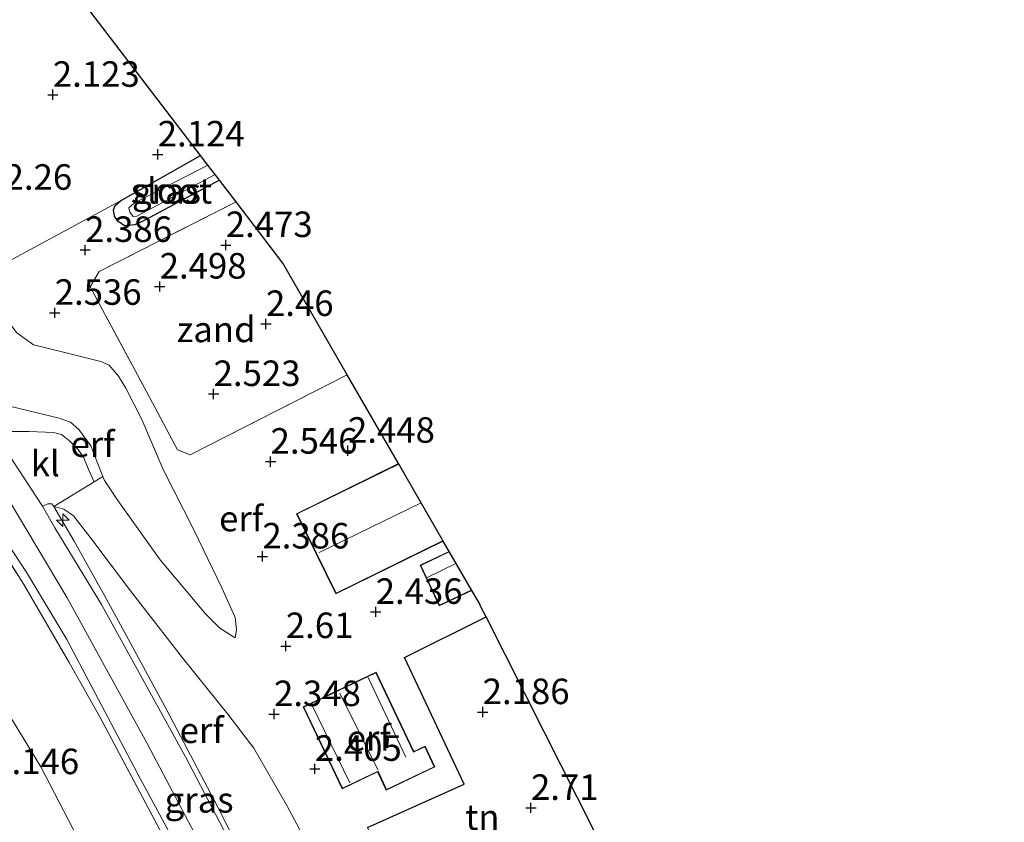
# Model space of a CAD drawing. Units: metres. Extents: x 139991 to 150003, y 418748 to 425003.
# Drawn here: x 141273 to 141369, y 418876 to 418955 of the extents above; entities that cross this region are included whole.
import ezdxf
from ezdxf.enums import TextEntityAlignment as Align

# ---------------------------------------------------------------- set-up
doc = ezdxf.new("R2010")
doc.units = ezdxf.units.M
doc.linetypes.add('IE-TERREINAFSCHEIDING', pattern=[10, 8, -2])
doc.layers.get('0').update_dxf_attribs({"lineweight": 25})
for name, color, linetype, lineweight in [('B-ME-AL-OVERIG-S-B1', 7, 'Continuous', 18), ('B-ME-GW-HOOGTEPUNT-S-B1', 10, 'Continuous', 25), ('B-ME-GW-INSTEEKWATERGANG-L-B1', 10, 'Continuous', 25), ('B-ME-GW-KRUINLIJN-L-B1', 93, 'Continuous', 18), ('B-ME-GW-TEENLIJN-L-B1', 93, 'Continuous', 18), ('B-ME-IE-GRASLAND-GV-B6', 93, 'Continuous', 18), ('B-ME-IE-GRONDWERKLIJN-GROND_INGERICHT-GV-B6', 253, 'Continuous', 18), ('B-ME-IE-GRONDWERKLIJN-GROND_NIETINGERICHT-GV-B6', 253, 'Continuous', 18), ('B-ME-IE-TERREINAFSCHEIDING-HAAGRASTER-L-B1', 10, 'Continuous', 25), ('B-ME-IE-TERREINAFSCHEIDING-RASTERHEKWERK-L-B1', 8, 'IE-TERREINAFSCHEIDING', 18), ('B-ME-KG-KADASTRAAL-DAKRAND-L-B1', 13, 'Continuous', 18), ('B-ME-KG-KADASTRAAL-NOKLIJN-L-B1', 13, 'Continuous', 18), ('B-ME-KG-KADASTRAAL-OPNAMEDTMGRENS-L-B1', 10, 'Continuous', 25), ('B-ME-OG-BEBOUWING-GV-B6', 173, 'Continuous', 18), ('B-ME-OG-WATER-GV-B6', 153, 'Continuous', 18), ('B-ME-VH-VERH_SOORT-BITUMEN-GV-B6', 8, 'IE-TERREINAFSCHEIDING-NATUURLIJK-HOUTWAL', 18), ('B-ME-VH-VERH_SOORT-KLINKERS-GV-B6', 8, 'IE-TERREINAFSCHEIDING-NATUURLIJK-HOUTWAL', 18)]:
    doc.layers.add(name, color=color, linetype=linetype, lineweight=lineweight)
doc.styles.add('NLCS-ISO', font='NLCS-ISO.TTF')
doc.linetypes.add('IE-TERREINAFSCHEIDING-NATUURLIJK-HOUTWAL', pattern='A,7,-1.5,[67,NLCS.SHX,S=0.75,R=45,X=0,Y=0],-1.5,7,-1.5,[70,NLCS.SHX,S=0.75,R=0,X=0,Y=0],-1.5', length=20)

# ---------------------------------------------------------------- blocks, each defined once
blk = doc.blocks.new('hecto')
for p, q in [((0, 0.625), (-0.625, 0)), ((0, -0.625), (0, 0.625)), ((-0.625, 0), (0.625, 0)), ((0.625, 0), (0, -0.625))]:
    blk.add_line(p, q)
blk = doc.blocks.new('hoogtepunt')
for p, q in [((-0.5, 0), (0.5, 0)), ((0, 0.5), (0, -0.5))]:
    blk.add_line(p, q)

msp = doc.modelspace()

# ---------------------------------------------------------------- linework, layer by layer
at = {"layer": 'B-ME-GW-INSTEEKWATERGANG-L-B1'}
msp.add_polyline3d([(141292.432, 418939.379, 2.058), (141285.118, 418935.461, 2.234), (141284.156, 418934.995, 2.271), (141283.13, 418934.895, 2.434), (141282.477, 418935.37, 2.384), (141282.153, 418935.864, 2.321), (141282.048, 418936.492, 2.246), (141282.212, 418936.91, 2.171), (141282.731, 418937.359, 2.171), (141290.587, 418941.788, 2.049)], dxfattribs=at)
at = {"layer": 'B-ME-GW-KRUINLIJN-L-B1'}
for points in [[(141215.668, 418981.763, 6.81), (141224.207, 418971.759, 6.923), (141232.624, 418961.951, 6.885), (141240.208, 418952.871, 6.81), (141247.852, 418944.074, 6.848), (141254.624, 418936.382, 6.885), (141259.864, 418929.927, 6.848), (141262.803, 418926.19, 6.969), (141268.111, 418919.302, 6.985), (141269.123, 418918.378, 6.998), (141271.714, 418917.285, 6.81), (141276.717, 418916.058, 6.435), (141277.838, 418915.667, 6.385), (141278.66, 418914.962, 6.348), (141279.811, 418913.342, 6.348), (141280.516, 418911.591, 6.373), (141281.017, 418910.329, 6.334), (141281.165, 418909.955, 6.323), (141282.459, 418907.98, 5.91), (141286.627, 418902.166, 4.823), (141291.075, 418896.883, 3.735), (141292.479, 418895.499, 3.323), (141293.968, 418894.523, 2.96)], [(141369.376, 418750, 6.943), (141366.785, 418752.306, 6.938), (141356.71, 418760.697, 6.982), (141353.113, 418763.695, 6.968), (141346.734, 418769.145, 6.863), (141341.721, 418773.889, 6.892), (141335.642, 418780.792, 6.949), (141330.443, 418787.371, 6.993), (141326.257, 418793.446, 7.002), (141323.405, 418798.472, 6.988), (141319.895, 418806.234, 6.895), (141316.407, 418814.673, 6.872), (141312.158, 418825.793, 6.933), (141305.794, 418841.383, 6.913), (141299.099, 418856.803, 6.915), (141291.545, 418872.41, 6.965), (141285.343, 418884.169, 6.986), (141277.5, 418898.444, 6.995), (141270.676, 418909.871, 7.002), (141263.799, 418919.66, 7.048), (141257.263, 418927.977, 7.059), (141248.302, 418938.701, 6.913), (141239.626, 418948.624, 7.032), (141226.666, 418963.748, 6.963)], [(141276.204, 418907.415, 6.81), (141278.196, 418903.998, 6.885), (141281.363, 418898.322, 6.748), (141283.73, 418894.011, 6.86), (141287.273, 418887.442, 6.76), (141292.613, 418877.333, 6.735), (141296.247, 418869.933, 6.66), (141299.47, 418863.665, 6.789), (141302.772, 418856.939, 6.632)]]:
    msp.add_polyline3d(points, dxfattribs=at)
at = {"layer": 'B-ME-GW-TEENLIJN-L-B1'}
for points in [[(141293.968, 418894.523, 2.96), (141294.104, 418895.352, 2.835), (141293.961, 418896.526, 2.698), (141292.668, 418899.434, 2.698), (141289.921, 418905.116, 2.61), (141286.916, 418911.04, 2.673), (141284.841, 418915.915, 2.598), (141283.266, 418918.998, 2.585), (141282.553, 418920.179, 2.598), (141281.611, 418921.25, 2.648), (141280.808, 418921.625, 2.673), (141277.156, 418922.516, 2.648), (141274.206, 418923.238, 2.748), (141272.583, 418924.432, 2.823), (141270.58, 418926.996, 2.785), (141268.859, 418929.877, 2.591), (141268.654, 418930.22, 2.523), (141266.633, 418933.115, 2.523), (141262.929, 418936.977, 2.673), (141257.298, 418942.31, 2.798), (141251.64, 418947.347, 3.035), (141245.175, 418953.237, 3.548), (141242.438, 418956.267, 3.648)], [(141276.204, 418907.415, 6.81), (141277.179, 418907.152, 6.56), (141278.126, 418906.479, 6.348), (141279.737, 418904.432, 6.01), (141283.707, 418899.144, 5.085), (141288.798, 418892.589, 3.885), (141293.254, 418887.056, 3.11), (141295.805, 418883.71, 2.748), (141299.03, 418878.09, 2.485), (141305.22, 418866.583, 2.491), (141306.568, 418863.787, 2.61), (141315.75, 418867.887, 2.398), (141319.857, 418869.505, 2.598), (141321.451, 418869.598, 2.898), (141322.568, 418868.866, 3.298), (141324.581, 418865.03, 3.602)], [(141327.967, 418764.284, 2.231), (141325.399, 418767.395, 2.159), (141321.534, 418773.509, 2.35), (141316.909, 418781.953, 2.153), (141314.046, 418787.216, 2.227), (141311.268, 418792.005, 2.186), (141310.402, 418794.6, 2.359), (141310.195, 418796.22, 2.352), (141310.875, 418797.381, 2.348), (141304.16, 418814.252, 2.288), (141299.207, 418827.7, 2.272), (141294.873, 418839.411, 2.382), (141291.062, 418849.566, 2.729), (141285.351, 418861.897, 2.738), (141280.728, 418870.7, 2.761), (141274.922, 418881.905, 2.688), (141268.725, 418892.03, 2.654)]]:
    msp.add_polyline3d(points, dxfattribs=at)
at = {"layer": 'B-ME-IE-GRASLAND-GV-B6'}
for points in [[(141212.918, 418963.761, 2.475), (141220.131, 418954.939, 2.526), (141228.295, 418945.255, 2.557), (141233.763, 418939.593, 2.649), (141241.721, 418929.924, 2.608), (141249.605, 418920.796, 2.56), (141256.307, 418912.3, 2.599), (141262.99, 418901.806, 2.599), (141268.725, 418892.03, 2.654), (141274.922, 418881.905, 2.688), (141280.728, 418870.7, 2.761), (141285.351, 418861.897, 2.738), (141291.062, 418849.566, 2.729), (141294.873, 418839.411, 2.382), (141299.207, 418827.7, 2.272), (141304.16, 418814.252, 2.288), (141310.875, 418797.381, 2.348), (141310.195, 418796.22, 2.352), (141310.402, 418794.6, 2.359), (141311.268, 418792.005, 2.186), (141314.046, 418787.216, 2.227), (141316.909, 418781.953, 2.153), (141321.534, 418773.509, 2.35)], [(141291.297, 418940.862, 0.846), (141284.059, 418937.125, 0.846), (141283.564, 418936.688, 0.846), (141283.638, 418936.243, 0.846), (141283.985, 418935.817, 0.846), (141284.327, 418935.869, 0.846), (141292, 418939.943, 0.838), (141292.432, 418939.379, 2.058), (141285.118, 418935.461, 2.234), (141284.156, 418934.995, 2.271), (141283.13, 418934.895, 2.434), (141282.477, 418935.37, 2.384), (141282.153, 418935.864, 2.321), (141282.048, 418936.492, 2.246), (141282.212, 418936.91, 2.171), (141282.731, 418937.359, 2.171), (141290.587, 418941.788, 2.049), (141291.297, 418940.862, 0.846)], [(141271.714, 418917.285, 6.81), (141276.717, 418916.058, 6.435), (141277.838, 418915.667, 6.385), (141278.66, 418914.962, 6.348), (141279.811, 418913.342, 6.348), (141280.516, 418911.591, 6.373), (141281.017, 418910.329, 6.334), (141280.157, 418909.831, 6.305), (141279.637, 418910.964, 6.392), (141279.13, 418912.189, 6.367), (141278.594, 418913.004, 6.505), (141277.774, 418913.823, 6.542), (141276.952, 418914.471, 6.43), (141276.158, 418914.653, 6.467), (141273.792, 418914.752, 6.68), (141271.641, 418914.758, 6.93)], [(141289.377, 418870.481, 6.662), (141284.902, 418878.916, 6.624), (141280.75, 418886.745, 6.649), (141277.692, 418892.134, 6.599), (141273.353, 418899.59, 6.574), (141268.293, 418907.658, 6.712)], [(141268.293, 418907.658, 6.712), (141273.353, 418899.59, 6.574), (141277.692, 418892.134, 6.599), (141280.75, 418886.745, 6.649), (141284.902, 418878.916, 6.624), (141289.377, 418870.481, 6.662), (141293.631, 418861.741, 6.612), (141296.992, 418854.321, 6.724), (141300.12, 418847.383, 6.599), (141303.818, 418838.741, 6.649), (141308.212, 418827.723, 6.737), (141312.499, 418817.161, 6.874), (141315.583, 418809.438, 6.824), (141317.96, 418802.476, 6.762), (141317.581, 418800.512, 6.812), (141317.053, 418797.628, 6.799), (141317.196, 418794.701, 6.624), (141318.31, 418789.977, 6.142)], [(141276.204, 418907.415, 6.81), (141278.196, 418903.998, 6.885), (141281.363, 418898.322, 6.748), (141283.73, 418894.011, 6.86), (141287.273, 418887.442, 6.76), (141292.613, 418877.333, 6.735), (141296.247, 418869.933, 6.66), (141299.47, 418863.665, 6.789), (141302.772, 418856.939, 6.632), (141305.797, 418849.922, 6.782), (141305.021, 418849.636, 6.914), (141304.783, 418850.189, 6.92), (141301.805, 418857.218, 6.778), (141298.539, 418864.45, 6.812), (141293.189, 418875.056, 6.835), (141289.097, 418882.885, 6.858), (141280.883, 418897.802, 6.845), (141276.289, 418905.315, 6.948), (141275.078, 418907.428, 6.951), (141275.627, 418907.673, 6.923), (141276.002, 418907.657, 6.848), (141276.204, 418907.415, 6.81)], [(141269.736, 418906.697, 6.767), (141273.563, 418900.892, 6.764), (141277.458, 418894.369, 6.76), (141280.885, 418887.946, 6.764), (141284.702, 418880.69, 6.767), (141288.051, 418874.467, 6.767)], [(141318.31, 418789.977, 6.142), (141321.235, 418781.414, 4.904), (141323.688, 418774.997, 3.867), (141321.534, 418773.509, 2.35), (141316.909, 418781.953, 2.153), (141314.046, 418787.216, 2.227), (141311.268, 418792.005, 2.186), (141310.402, 418794.6, 2.359), (141310.195, 418796.22, 2.352), (141310.875, 418797.381, 2.348), (141304.16, 418814.252, 2.288), (141299.207, 418827.7, 2.272), (141294.873, 418839.411, 2.382), (141291.062, 418849.566, 2.729), (141285.351, 418861.897, 2.738), (141280.728, 418870.7, 2.761), (141274.922, 418881.905, 2.688), (141268.725, 418892.03, 2.654)]]:
    msp.add_polyline3d(points, dxfattribs=at)
at = {"layer": 'B-ME-IE-GRONDWERKLIJN-GROND_INGERICHT-GV-B6'}
for points in [[(141290.587, 418941.788, 2.049), (141282.731, 418937.359, 2.171), (141270.994, 418931.028, 2.527), (141268.327, 418933.328, 2.264), (141259.082, 418943.273, 2.527), (141248.645, 418954.337, 2.889), (141242.431, 418961.226, 3.102), (141241.36, 418963.675, 3.014), (141241.088, 418968.015, 2.849), (141240.995, 418974.81, 2.484), (141246.751, 418978.046, 2.321), (141256.744, 418983.883, 2.227), (141278.97, 418956.962, 2.366), (141290.587, 418941.788, 2.049)], [(141270.994, 418931.028, 2.527), (141282.731, 418937.359, 2.171), (141282.212, 418936.91, 2.171), (141282.048, 418936.492, 2.246), (141282.153, 418935.864, 2.321), (141282.477, 418935.37, 2.384), (141283.13, 418934.895, 2.434), (141284.156, 418934.995, 2.271), (141285.118, 418935.461, 2.234), (141292.432, 418939.379, 2.058), (141294.064, 418937.247, 2.548)], [(141294.064, 418937.247, 2.548), (141280.632, 418930.435, 2.564), (141279.747, 418928.933, 2.552), (141285.312, 418918.593, 2.664), (141288.321, 418912.954, 2.577), (141289.578, 418912.459, 2.589), (141304.963, 418920.323, 2.558), (141309.993, 418911.613, 2.527), (141299.989, 418906.695, 2.527), (141303.85, 418898.84, 2.527), (141314.379, 418904.016, 2.527), (141314.961, 418903.008, 2.362), (141312.1, 418901.657, 2.407), (141313.98, 418897.676, 2.281), (141317.169, 418899.182, 2.226), (141317.88, 418897.951, 2.272), (141318.1, 418897.516, 2.144), (141318.571, 418896.585, 2.157), (141310.566, 418892.599, 2.314), (141316.429, 418880.198, 2.078), (141306.953, 418875.952, 2.473)], [(141305.22, 418866.583, 2.491), (141299.03, 418878.09, 2.485), (141295.805, 418883.71, 2.748), (141293.254, 418887.056, 3.11), (141288.798, 418892.589, 3.885), (141283.707, 418899.144, 5.085), (141279.737, 418904.432, 6.01), (141278.126, 418906.479, 6.348), (141277.179, 418907.152, 6.56), (141276.204, 418907.415, 6.81), (141280.157, 418909.831, 6.305), (141281.017, 418910.329, 6.334), (141281.165, 418909.955, 6.323), (141282.459, 418907.98, 5.91), (141286.627, 418902.166, 4.823), (141291.075, 418896.883, 3.735), (141292.479, 418895.499, 3.323), (141293.968, 418894.523, 2.96), (141294.104, 418895.352, 2.835), (141293.961, 418896.526, 2.698), (141292.668, 418899.434, 2.698), (141289.921, 418905.116, 2.61), (141286.916, 418911.04, 2.673), (141284.841, 418915.915, 2.598), (141283.266, 418918.998, 2.585), (141282.553, 418920.179, 2.598), (141281.611, 418921.25, 2.648), (141280.808, 418921.625, 2.673), (141277.156, 418922.516, 2.648), (141274.206, 418923.238, 2.748), (141272.583, 418924.432, 2.823)], [(141272.583, 418924.432, 2.823), (141274.206, 418923.238, 2.748), (141277.156, 418922.516, 2.648), (141280.808, 418921.625, 2.673), (141281.611, 418921.25, 2.648), (141282.553, 418920.179, 2.598), (141283.266, 418918.998, 2.585), (141284.841, 418915.915, 2.598), (141286.916, 418911.04, 2.673), (141289.921, 418905.116, 2.61), (141292.668, 418899.434, 2.698), (141293.961, 418896.526, 2.698), (141294.104, 418895.352, 2.835), (141293.968, 418894.523, 2.96)], [(141293.968, 418894.523, 2.96), (141292.479, 418895.499, 3.323), (141291.075, 418896.883, 3.735), (141286.627, 418902.166, 4.823), (141282.459, 418907.98, 5.91), (141281.165, 418909.955, 6.323), (141281.017, 418910.329, 6.334), (141280.516, 418911.591, 6.373), (141279.811, 418913.342, 6.348), (141278.66, 418914.962, 6.348), (141277.838, 418915.667, 6.385), (141276.717, 418916.058, 6.435), (141271.714, 418917.285, 6.81)], [(141305.22, 418866.583, 2.491), (141299.47, 418863.665, 6.789), (141296.247, 418869.933, 6.66), (141292.613, 418877.333, 6.735), (141287.273, 418887.442, 6.76), (141283.73, 418894.011, 6.86), (141281.363, 418898.322, 6.748), (141278.196, 418903.998, 6.885), (141276.204, 418907.415, 6.81), (141277.179, 418907.152, 6.56), (141278.126, 418906.479, 6.348), (141279.737, 418904.432, 6.01), (141283.707, 418899.144, 5.085), (141288.798, 418892.589, 3.885), (141293.254, 418887.056, 3.11), (141295.805, 418883.71, 2.748), (141299.03, 418878.09, 2.485), (141305.22, 418866.583, 2.491)], [(141333.544, 418866.995, 3.275), (141329.289, 418865.113, 3.32), (141328.773, 418866.279, 3.47), (141324.794, 418864.52, 3.6), (141324.581, 418865.03, 3.602), (141322.568, 418868.866, 3.298), (141321.451, 418869.598, 2.898), (141319.857, 418869.505, 2.598), (141315.75, 418867.887, 2.398), (141306.568, 418863.787, 2.61), (141305.22, 418866.583, 2.491), (141310.257, 418868.935, 2.471), (141306.953, 418875.952, 2.473), (141316.429, 418880.198, 2.078), (141310.566, 418892.599, 2.314), (141318.571, 418896.585, 2.157), (141324.271, 418885.321, 2.629), (141329.171, 418875.636, 3.252), (141333.544, 418866.995, 3.275)], [(141304.463, 418879.742, 2.352), (141307.942, 418881.399, 2.352), (141308.795, 418879.609, 2.352), (141313.562, 418881.88, 2.352), (141312.591, 418883.918, 2.352), (141311.489, 418883.393, 2.352), (141307.788, 418891.163, 2.352), (141300.644, 418887.759, 2.352), (141304.463, 418879.742, 2.352)]]:
    msp.add_polyline3d(points, dxfattribs=at)
at = {"layer": 'B-ME-IE-GRONDWERKLIJN-GROND_NIETINGERICHT-GV-B6'}
msp.add_polyline3d([(141304.963, 418920.323, 2.558), (141289.578, 418912.459, 2.589), (141288.321, 418912.954, 2.577), (141285.312, 418918.593, 2.664), (141279.747, 418928.933, 2.552), (141280.632, 418930.435, 2.564), (141294.064, 418937.247, 2.548), (141298.654, 418931.252, 2.498), (141304.963, 418920.323, 2.558)], dxfattribs=at)
at = {"layer": 'B-ME-IE-TERREINAFSCHEIDING-HAAGRASTER-L-B1'}
msp.add_polyline3d([(141306.953, 418875.952, 2.473), (141316.429, 418880.198, 2.078), (141310.566, 418892.599, 2.314), (141318.571, 418896.585, 2.157)], dxfattribs=at)
at = {"layer": 'B-ME-IE-TERREINAFSCHEIDING-RASTERHEKWERK-L-B1'}
for points in [[(141294.064, 418937.247, 2.548), (141280.632, 418930.435, 2.564), (141279.747, 418928.933, 2.552), (141285.312, 418918.593, 2.664), (141288.321, 418912.954, 2.577), (141289.578, 418912.459, 2.589), (141304.963, 418920.323, 2.558)], [(141268.293, 418907.658, 6.712), (141273.353, 418899.59, 6.574), (141277.692, 418892.134, 6.599), (141280.75, 418886.745, 6.649), (141284.902, 418878.916, 6.624), (141289.377, 418870.481, 6.662), (141293.631, 418861.741, 6.612), (141296.992, 418854.321, 6.724), (141300.12, 418847.383, 6.599), (141303.818, 418838.741, 6.649), (141308.212, 418827.723, 6.737), (141312.499, 418817.161, 6.874), (141315.583, 418809.438, 6.824), (141317.96, 418802.476, 6.762), (141317.581, 418800.512, 6.812), (141317.053, 418797.628, 6.799), (141317.196, 418794.701, 6.624), (141318.31, 418789.977, 6.142), (141321.235, 418781.414, 4.904), (141323.688, 418774.997, 3.867)]]:
    msp.add_polyline3d(points, dxfattribs=at)
at = {"layer": 'B-ME-KG-KADASTRAAL-DAKRAND-L-B1'}
for points in [[(141314.354, 418904.059, 5.667), (141303.873, 418898.907, 5.677), (141300.056, 418906.672, 5.639), (141310.018, 418911.57, 5.639)], [(141317.112, 418899.21, 4.867), (141314.004, 418897.743, 4.867), (141312.167, 418901.633, 4.867), (141314.953, 418902.949, 4.867)], [(141304.487, 418879.809, 4.752), (141300.71, 418887.736, 4.752), (141307.764, 418891.096, 4.777), (141311.466, 418883.327, 4.777), (141312.567, 418883.851, 4.777), (141313.495, 418881.904, 4.777), (141308.819, 418879.676, 4.777), (141307.997, 418881.481, 7.564), (141304.487, 418879.809, 4.752)]]:
    msp.add_polyline3d(points, dxfattribs=at)
at = {"layer": 'B-ME-KG-KADASTRAAL-NOKLIJN-L-B1'}
for p, q in [((141312.214, 418907.766, 7.439), (141302.214, 418902.91, 7.402)), ((141312.799, 418900.448, 5.481), (141315.614, 418901.81, 5.481)), ((141310.706, 418882.851, 6.752), (141307.025, 418890.634, 6.789)), ((141304.233, 418889.106, 8.082), (141307.977, 418881.61, 8.082)), ((141301.508, 418887.959, 6.726), (141305.231, 418880.316, 6.677))]:
    msp.add_line(p, q, dxfattribs=at)
at = {"layer": 'B-ME-KG-KADASTRAAL-OPNAMEDTMGRENS-L-B1'}
msp.add_polyline3d([(141329.171, 418875.636, 3.252), (141324.271, 418885.321, 2.629), (141318.571, 418896.585, 2.157), (141318.1, 418897.516, 2.144), (141317.88, 418897.951, 2.272), (141317.169, 418899.182, 2.226), (141314.961, 418903.008, 2.362), (141314.379, 418904.016, 2.527), (141309.993, 418911.613, 2.527), (141304.963, 418920.323, 2.558), (141298.654, 418931.252, 2.498), (141294.064, 418937.247, 2.548), (141292.432, 418939.379, 2.058), (141292, 418939.943, 0.838), (141291.297, 418940.862, 0.846), (141290.587, 418941.788, 2.049), (141278.97, 418956.962, 2.366)], dxfattribs=at)
at = {"layer": 'B-ME-OG-BEBOUWING-GV-B6'}
for points in [[(141314.379, 418904.016, 2.527), (141303.85, 418898.84, 2.527), (141299.989, 418906.695, 2.527), (141309.993, 418911.613, 2.527), (141314.379, 418904.016, 2.527)], [(141314.961, 418903.008, 2.362), (141317.169, 418899.182, 2.226), (141313.98, 418897.676, 2.281), (141312.1, 418901.657, 2.407), (141314.961, 418903.008, 2.362)], [(141304.463, 418879.742, 2.352), (141300.644, 418887.759, 2.352), (141307.788, 418891.163, 2.352), (141311.489, 418883.393, 2.352), (141312.591, 418883.918, 2.352), (141313.562, 418881.88, 2.352), (141308.795, 418879.609, 2.352), (141307.942, 418881.399, 2.352), (141304.463, 418879.742, 2.352)]]:
    msp.add_polyline3d(points, dxfattribs=at)
at = {"layer": 'B-ME-OG-WATER-GV-B6'}
msp.add_polyline3d([(141292, 418939.943, 0.838), (141284.327, 418935.869, 0.846), (141283.985, 418935.817, 0.846), (141283.638, 418936.243, 0.846), (141283.564, 418936.688, 0.846), (141284.059, 418937.125, 0.846), (141291.297, 418940.862, 0.846), (141292, 418939.943, 0.838)], dxfattribs=at)
at = {"layer": 'B-ME-VH-VERH_SOORT-BITUMEN-GV-B6'}
for points in [[(141270.42, 418914.535, 7.067), (141275.078, 418907.428, 6.951), (141276.289, 418905.315, 6.948), (141280.883, 418897.802, 6.845), (141289.097, 418882.885, 6.858), (141293.189, 418875.056, 6.835)], [(141288.051, 418874.467, 6.767), (141284.702, 418880.69, 6.767), (141280.885, 418887.946, 6.764), (141277.458, 418894.369, 6.76), (141273.563, 418900.892, 6.764), (141269.736, 418906.697, 6.767)]]:
    msp.add_polyline3d(points, dxfattribs=at)
at = {"layer": 'B-ME-VH-VERH_SOORT-KLINKERS-GV-B6'}
msp.add_polyline3d([(141280.157, 418909.831, 6.305), (141276.204, 418907.415, 6.81), (141276.002, 418907.657, 6.848), (141275.627, 418907.673, 6.923), (141275.078, 418907.428, 6.951), (141270.42, 418914.535, 7.067), (141271.641, 418914.758, 6.93), (141273.792, 418914.752, 6.68), (141276.158, 418914.653, 6.467), (141276.952, 418914.471, 6.43), (141277.774, 418913.823, 6.542), (141278.594, 418913.004, 6.505), (141279.13, 418912.189, 6.367), (141279.637, 418910.964, 6.392), (141280.157, 418909.831, 6.305)], dxfattribs=at)

# ---------------------------------------------------------------- block references
at = {"layer": 'B-ME-AL-OVERIG-S-B1', "rotation": 90}
msp.add_blockref('hecto', (141277.073, 418906.074, 6.863), dxfattribs=at)
at = {"layer": 'B-ME-GW-HOOGTEPUNT-S-B1', "rotation": 90}
for p in [(141276.104, 418947.752, 2.123), (141276.104, 418947.752, 2.123), (141286.388, 418941.905, 2.124), (141286.388, 418941.905, 2.124), (141279.27, 418932.55, 2.386), (141279.27, 418932.55, 2.386), (141293.059, 418933.027, 2.473), (141293.059, 418933.027, 2.473), (141286.575, 418928.959, 2.498), (141286.575, 418928.959, 2.498), (141276.286, 418926.388, 2.536), (141276.286, 418926.388, 2.536), (141296.996, 418925.293, 2.46), (141296.996, 418925.293, 2.46), (141291.863, 418918.43, 2.523), (141291.863, 418918.43, 2.523), (141305.036, 418912.872, 2.448), (141305.036, 418912.872, 2.448), (141297.447, 418911.802, 2.546), (141297.447, 418911.802, 2.546), (141296.648, 418902.513, 2.386), (141296.648, 418902.513, 2.386), (141307.751, 418897.085, 2.436), (141307.751, 418897.085, 2.436), (141298.944, 418893.731, 2.61), (141298.944, 418893.731, 2.61), (141297.785, 418887.065, 2.348), (141297.785, 418887.065, 2.348), (141318.239, 418887.26, 2.186), (141318.239, 418887.26, 2.186), (141301.787, 418881.701, 2.405), (141301.787, 418881.701, 2.405), (141322.974, 418877.876, 2.71), (141322.974, 418877.876, 2.71)]:
    msp.add_blockref('hoogtepunt', p, dxfattribs=at)

# ---------------------------------------------------------------- texts
at = {"layer": 'B-ME-GW-HOOGTEPUNT-S-B1', "ltscale": 0.2, "style": 'NLCS-ISO'}
for s, p in [('2.123', (141276.104, 418947.752, 2.123)), ('2.123', (141276.104, 418947.752, 2.123)), ('2.124', (141286.388, 418941.905, 2.124)), ('2.124', (141286.388, 418941.905, 2.124)), ('2.26', (141271.372, 418937.663, 2.26)), ('2.26', (141271.372, 418937.663, 2.26)), ('2.386', (141279.27, 418932.55, 2.386)), ('2.386', (141279.27, 418932.55, 2.386)), ('2.473', (141293.059, 418933.027, 2.473)), ('2.473', (141293.059, 418933.027, 2.473)), ('2.498', (141286.575, 418928.959, 2.498)), ('2.498', (141286.575, 418928.959, 2.498)), ('2.536', (141276.286, 418926.388, 2.536)), ('2.536', (141276.286, 418926.388, 2.536)), ('2.46', (141296.996, 418925.293, 2.46)), ('2.46', (141296.996, 418925.293, 2.46)), ('2.523', (141291.863, 418918.43, 2.523)), ('2.523', (141291.863, 418918.43, 2.523)), ('2.448', (141305.036, 418912.872, 2.448)), ('2.448', (141305.036, 418912.872, 2.448)), ('2.546', (141297.447, 418911.802, 2.546)), ('2.546', (141297.447, 418911.802, 2.546)), ('2.386', (141296.648, 418902.513, 2.386)), ('2.386', (141296.648, 418902.513, 2.386)), ('2.436', (141307.751, 418897.085, 2.436)), ('2.436', (141307.751, 418897.085, 2.436)), ('2.61', (141298.944, 418893.731, 2.61)), ('2.61', (141298.944, 418893.731, 2.61)), ('2.348', (141297.785, 418887.065, 2.348)), ('2.348', (141297.785, 418887.065, 2.348)), ('2.186', (141318.239, 418887.26, 2.186)), ('2.186', (141318.239, 418887.26, 2.186)), ('2.405', (141301.787, 418881.701, 2.405)), ('2.405', (141301.787, 418881.701, 2.405)), ('2.146', (141270.16, 418880.398, 2.146)), ('2.146', (141270.16, 418880.398, 2.146)), ('2.71', (141322.974, 418877.876, 2.71)), ('2.71', (141322.974, 418877.876, 2.71))]:
    msp.add_text(s, height=2.5, dxfattribs=at).set_placement(p, align=Align.BOTTOM_LEFT)
at = {"layer": 'B-ME-IE-GRASLAND-GV-B6', "ltscale": 0.2, "style": 'NLCS-ISO'}
for p in [(141287.24, 418938.341), (141290.437, 418878.655)]:
    msp.add_text('gras', height=2.5, dxfattribs=at).set_placement(p, align=Align.MIDDLE_CENTER)
at = {"layer": 'B-ME-IE-GRONDWERKLIJN-GROND_INGERICHT-GV-B6', "ltscale": 0.2, "style": 'NLCS-ISO'}
for s, p in [('erf', (141279.996, 418913.521)), ('erf', (141294.559, 418906.221)), ('erf', (141290.694, 418885.476)), ('erf', (141307.069, 418884.724)), ('tn', (141318.21, 418876.962))]:
    msp.add_text(s, height=2.5, dxfattribs=at).set_placement(p, align=Align.MIDDLE_CENTER)
at = {"layer": 'B-ME-IE-GRONDWERKLIJN-GROND_NIETINGERICHT-GV-B6', "ltscale": 0.2, "style": 'NLCS-ISO'}
msp.add_text('zand', height=2.5, dxfattribs=at).set_placement((141292.117, 418924.759), align=Align.MIDDLE_CENTER)
at = {"layer": 'B-ME-OG-WATER-GV-B6', "ltscale": 0.2, "style": 'NLCS-ISO'}
msp.add_text('sloot', height=2.5, dxfattribs=at).set_placement((141287.732, 418938.341), align=Align.MIDDLE_CENTER)
at = {"layer": 'B-ME-VH-VERH_SOORT-KLINKERS-GV-B6', "ltscale": 0.2, "style": 'NLCS-ISO'}
msp.add_text('kl', height=2.5, dxfattribs=at).set_placement((141275.362, 418911.611), align=Align.MIDDLE_CENTER)

doc.saveas('drawing.dxf')
